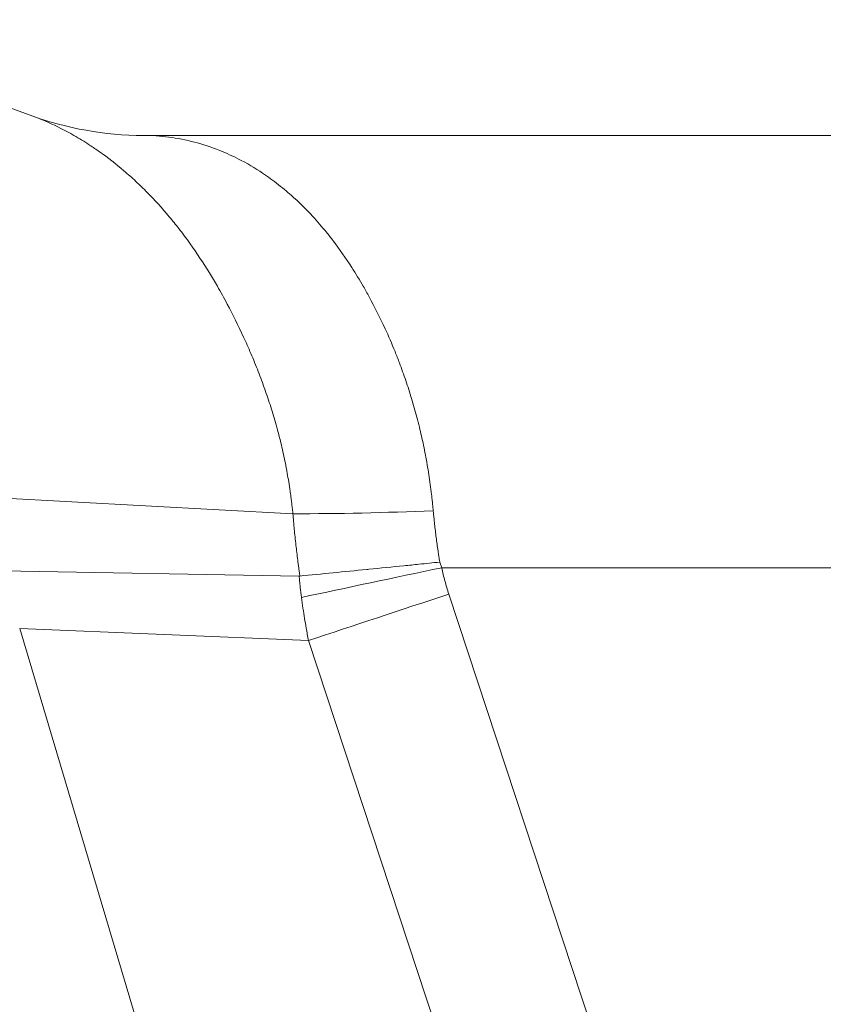
# Model space of a CAD drawing. Units: inches. Extents: x 0.1 to 10.9, y 0.1 to 8.4.
# Drawn here: x 7.5 to 7.6, y 5 to 5.1 of the extents above; entities that cross this region are included whole.
import ezdxf

# ---------------------------------------------------------------- set-up
doc = ezdxf.new("R2010")
doc.units = ezdxf.units.IN
doc.header["$MEASUREMENT"] = 0
doc.layers.add('Visible (ANSI)', color=7, linetype='Continuous', lineweight=5)
doc.layers.add('Visible Narrow (ANSI)', color=7, linetype='Continuous', lineweight=5)

msp = doc.modelspace()

# ---------------------------------------------------------------- linework, layer by layer
at = {"layer": 'Visible (ANSI)'}
for p, q in [((7.43239, 5.08296), (7.46592, 5.07075)), ((7.4799, 5.06832), (7.79386, 5.06832))]:
    msp.add_line(p, q, dxfattribs=at)
for points in [[(7.46592, 5.07075), (7.47012, 5.06923), (7.47501, 5.06832), (7.4799, 5.06832)], [(7.46943, 5.06923), (7.46943, 5.06923), (7.46943, 5.06923), (7.46943, 5.06923)]]:
    msp.add_open_spline(points, degree=3, dxfattribs=at)
at = {"layer": 'Visible Narrow (ANSI)'}
for p, q in [((7.46102, 5.0225), (7.49883, 5.02046)), ((7.49883, 5.02046), (7.49883, 5.02046)), ((7.46203, 5.01323), (7.49962, 5.01258)), ((7.79386, 5.01363), (7.51766, 5.01363)), ((7.51855, 5.01029), (7.62126, 4.699)), ((7.46426, 5.00593), (7.5008, 5.00441)), ((7.46426, 5.00593), (7.5551, 4.70129)), ((7.60351, 4.69312), (7.5008, 5.00441))]:
    msp.add_line(p, q, dxfattribs=at)
for centre, major_axis, ratio, start_param, end_param in [((7.4799, 5.123), (0, -0.05468), 0.945282, 6.062627, 6.062635), ((7.4799, 5.123), (0, -0.05469), 0.945281, 6.283176, 6.283207), ((7.51753, 5.02808), (0.05463, 0.00255), 0.131397, 4.356808, 4.688943), ((7.49961, 5.01301), (-0.000571, 0.000029), 0.751513, 1.615153, 1.765699), ((7.51749, 5.01239), (0.00562, -0.02575), 0.668628, 4.560365, 4.567005), ((7.51861, 5.01363), (0.05351, 0.0113), 0.003608, 1.587873, 1.927146), ((7.51951, 5.01029), (0.05193, 0.01714), 0.005469, 1.587371, 1.937427)]:
    msp.add_ellipse(centre, major_axis=major_axis, ratio=ratio, start_param=start_param, end_param=end_param, dxfattribs=at)
for points, knots in [([(7.49883, 5.02046), (7.49882, 5.02052), (7.49882, 5.02056), (7.49881, 5.02061), (7.49881, 5.02065), (7.4988, 5.0207), (7.4988, 5.02076), (7.49879, 5.0208), (7.49879, 5.02085), (7.49878, 5.02091), (7.49877, 5.021), (7.49876, 5.0211), (7.49875, 5.02121), (7.49874, 5.0213), (7.49873, 5.0214), (7.49871, 5.02151), (7.4987, 5.0216), (7.49869, 5.0217), (7.49868, 5.02181), (7.49866, 5.022), (7.49863, 5.0222), (7.4986, 5.0224), (7.49857, 5.02267), (7.49854, 5.02293), (7.4985, 5.02317), (7.49848, 5.02331), (7.49846, 5.02346), (7.49844, 5.0236), (7.49838, 5.02399), (7.49832, 5.02439), (7.49825, 5.02478), (7.49819, 5.02514), (7.49813, 5.02549), (7.49807, 5.02585), (7.49806, 5.02589), (7.49805, 5.02592), (7.49805, 5.02596), (7.49797, 5.02635), (7.4979, 5.02674), (7.49782, 5.02713), (7.49766, 5.02791), (7.49748, 5.02868), (7.4973, 5.02944), (7.49717, 5.02998), (7.49703, 5.03052), (7.49688, 5.03106), (7.49682, 5.03128), (7.49676, 5.0315), (7.4967, 5.03172), (7.49648, 5.03248), (7.49626, 5.03324), (7.49602, 5.03398), (7.49578, 5.03474), (7.49553, 5.03548), (7.49527, 5.03622), (7.495, 5.03697), (7.49473, 5.03771), (7.49445, 5.03844), (7.49414, 5.03922), (7.49383, 5.03998), (7.49351, 5.04073), (7.49321, 5.04144), (7.4929, 5.04213), (7.49259, 5.04281), (7.49192, 5.04426), (7.49123, 5.04565), (7.49052, 5.04699), (7.49011, 5.04775), (7.4897, 5.0485), (7.48927, 5.04924), (7.48894, 5.04981), (7.48861, 5.05037), (7.48827, 5.05093), (7.48748, 5.05221), (7.48667, 5.05343), (7.48583, 5.05461), (7.48536, 5.05527), (7.48489, 5.05591), (7.4844, 5.05653), (7.484, 5.05704), (7.4836, 5.05754), (7.48319, 5.05803), (7.48228, 5.05912), (7.48135, 5.06014), (7.4804, 5.0611), (7.47992, 5.06159), (7.47944, 5.06205), (7.47895, 5.06251), (7.47846, 5.06297), (7.47796, 5.06341), (7.47745, 5.06384), (7.47643, 5.06471), (7.4754, 5.06551), (7.47436, 5.06625), (7.47394, 5.06655), (7.47353, 5.06683), (7.47311, 5.0671), (7.47245, 5.06753), (7.47179, 5.06794), (7.47113, 5.06832), (7.47003, 5.06895), (7.46893, 5.0695), (7.46784, 5.06999), (7.4672, 5.07027), (7.46656, 5.07052), (7.46592, 5.07075)], [0, 0, 0, 0, 0.0021483, 0.0021483, 0.0021483, 0.004266, 0.004266, 0.004266, 0.0062353, 0.0062353, 0.0062353, 0.0098773, 0.0098773, 0.0098773, 0.0132679, 0.0132679, 0.0132679, 0.0165128, 0.0165128, 0.0165128, 0.022833, 0.022833, 0.022833, 0.03125, 0.03125, 0.03125, 0.0361751, 0.0361751, 0.0361751, 0.0500067, 0.0500067, 0.0500067, 0.0625, 0.0625, 0.0625, 0.0638216, 0.0638216, 0.0638216, 0.0776206, 0.0776206, 0.0776206, 0.10528, 0.10528, 0.10528, 0.125, 0.125, 0.125, 0.1331953, 0.1331953, 0.1331953, 0.1614758, 0.1614758, 0.1614758, 0.1901505, 0.1901505, 0.1901505, 0.2192579, 0.2192579, 0.2192579, 0.25, 0.25, 0.25, 0.2788974, 0.2788974, 0.2788974, 0.3401061, 0.3401061, 0.3401061, 0.375, 0.375, 0.375, 0.4022757, 0.4022757, 0.4022757, 0.4651191, 0.4651191, 0.4651191, 0.5, 0.5, 0.5, 0.5286087, 0.5286087, 0.5286087, 0.5927997, 0.5927997, 0.5927997, 0.625, 0.625, 0.625, 0.657732, 0.657732, 0.657732, 0.7237928, 0.7237928, 0.7237928, 0.75, 0.75, 0.75, 0.7915536, 0.7915536, 0.7915536, 0.8603889, 0.8603889, 0.8603889, 0.9005045, 0.9005045, 0.9005045, 0.9005045]), ([(7.4799, 5.06832), (7.48099, 5.06832), (7.48207, 5.06825), (7.48314, 5.0681), (7.48422, 5.06796), (7.4853, 5.06775), (7.48637, 5.06747), (7.48744, 5.06719), (7.48851, 5.06683), (7.48958, 5.06641), (7.4904, 5.06608), (7.49122, 5.0657), (7.49203, 5.06529), (7.49227, 5.06517), (7.4925, 5.06504), (7.49273, 5.06492), (7.49375, 5.06436), (7.49476, 5.06373), (7.49574, 5.06303), (7.49643, 5.06255), (7.49711, 5.06202), (7.49778, 5.06147), (7.49806, 5.06124), (7.49834, 5.061), (7.49862, 5.06075), (7.49954, 5.05993), (7.50045, 5.05904), (7.50134, 5.05808), (7.50192, 5.05744), (7.50249, 5.05678), (7.50306, 5.05609), (7.50334, 5.05573), (7.50363, 5.05537), (7.50391, 5.055), (7.50473, 5.05393), (7.50552, 5.0528), (7.50628, 5.05161), (7.50678, 5.05084), (7.50726, 5.05005), (7.50773, 5.04923), (7.50798, 5.04879), (7.50823, 5.04835), (7.50848, 5.0479), (7.50918, 5.04661), (7.50985, 5.04527), (7.5105, 5.04387), (7.51093, 5.04293), (7.51135, 5.04196), (7.51175, 5.04097), (7.51194, 5.0405), (7.51212, 5.04002), (7.51231, 5.03954), (7.51258, 5.0388), (7.51285, 5.03806), (7.51311, 5.0373), (7.51337, 5.03655), (7.51361, 5.03579), (7.51384, 5.03502), (7.51408, 5.03425), (7.5143, 5.03348), (7.51451, 5.03269), (7.51462, 5.03227), (7.51473, 5.03184), (7.51483, 5.03141), (7.51492, 5.03104), (7.51501, 5.03068), (7.51509, 5.03031), (7.51527, 5.02951), (7.51544, 5.02871), (7.5156, 5.02789), (7.51568, 5.02748), (7.51575, 5.02707), (7.51582, 5.02666), (7.51589, 5.02625), (7.51596, 5.02583), (7.51603, 5.02542), (7.51609, 5.025), (7.51615, 5.02458), (7.51621, 5.02416), (7.51626, 5.02374), (7.51632, 5.02332), (7.51637, 5.0229), (7.51639, 5.02269), (7.51642, 5.02248), (7.51644, 5.02227), (7.51645, 5.02216), (7.51646, 5.02205), (7.51648, 5.02195), (7.51649, 5.02184), (7.5165, 5.02174), (7.51651, 5.02163), (7.51652, 5.02153), (7.51653, 5.02142), (7.51654, 5.02131), (7.51654, 5.02126), (7.51655, 5.02121), (7.51655, 5.02115), (7.51656, 5.0211), (7.51656, 5.02105), (7.51657, 5.021), (7.51657, 5.02095), (7.51658, 5.0209), (7.51658, 5.02085)], [0, 0, 0, 0, 0.066163, 0.066163, 0.066163, 0.13256, 0.13256, 0.13256, 0.198837, 0.198837, 0.198837, 0.25, 0.25, 0.25, 0.264636, 0.264636, 0.264636, 0.329592, 0.329592, 0.329592, 0.375, 0.375, 0.375, 0.394041, 0.394041, 0.394041, 0.458075, 0.458075, 0.458075, 0.5, 0.5, 0.5, 0.521537, 0.521537, 0.521537, 0.584389, 0.584389, 0.584389, 0.625, 0.625, 0.625, 0.646773, 0.646773, 0.646773, 0.708728, 0.708728, 0.708728, 0.75, 0.75, 0.75, 0.769615, 0.769615, 0.769615, 0.799643, 0.799643, 0.799643, 0.829449, 0.829449, 0.829449, 0.859047, 0.859047, 0.859047, 0.875, 0.875, 0.875, 0.888464, 0.888464, 0.888464, 0.9178, 0.9178, 0.9178, 0.932449, 0.932449, 0.932449, 0.947088, 0.947088, 0.947088, 0.961719, 0.961719, 0.961719, 0.976345, 0.976345, 0.976345, 0.983656, 0.983656, 0.983656, 0.987311, 0.987311, 0.987311, 0.990967, 0.990967, 0.990967, 0.994622, 0.994622, 0.994622, 0.996449, 0.996449, 0.996449, 0.998277, 0.998277, 0.998277, 1, 1, 1, 1]), ([(7.49969, 5.01275), (7.49968, 5.01278), (7.49968, 5.01281), (7.49967, 5.01285), (7.49966, 5.0129), (7.49966, 5.01296), (7.49965, 5.01301), (7.49963, 5.01318), (7.4996, 5.01335), (7.49958, 5.01351), (7.49955, 5.0137), (7.49953, 5.01389), (7.4995, 5.01408), (7.49948, 5.01425), (7.49946, 5.01441), (7.49944, 5.01458), (7.4994, 5.0149), (7.49936, 5.01523), (7.49932, 5.01556), (7.49928, 5.01587), (7.49924, 5.01617), (7.49921, 5.01648), (7.49917, 5.01683), (7.49913, 5.01718), (7.4991, 5.01753), (7.49906, 5.01786), (7.49903, 5.01818), (7.499, 5.01851), (7.49899, 5.01858), (7.49899, 5.01865), (7.49898, 5.01871), (7.49895, 5.01897), (7.49893, 5.01923), (7.49891, 5.01949), (7.4989, 5.01952), (7.4989, 5.01955), (7.4989, 5.01959), (7.49889, 5.01972), (7.49888, 5.01985), (7.49887, 5.01998), (7.49886, 5.02006), (7.49885, 5.02014), (7.49885, 5.02022), (7.49884, 5.02026), (7.49884, 5.02031), (7.49883, 5.02035), (7.49883, 5.02039), (7.49883, 5.02043), (7.49883, 5.02046)], [-0.00000006, -0.00000006, -0.00000006, -0.00000006, 0.0000112144, 0.0000112144, 0.0000112144, 0.0000308397, 0.0000308397, 0.0000308397, 0.0000897154, 0.0000897154, 0.0000897154, 0.0001561808, 0.0001561808, 0.0001561808, 0.0002139023, 0.0002139023, 0.0002139023, 0.0003294194, 0.0003294194, 0.0003294194, 0.0004363597, 0.0004363597, 0.0004363597, 0.0005598467, 0.0005598467, 0.0005598467, 0.0006747081, 0.0006747081, 0.0006747081, 0.0006983368, 0.0006983368, 0.0006983368, 0.000789206, 0.000789206, 0.000789206, 0.0008007644, 0.0008007644, 0.0008007644, 0.0008463317, 0.0008463317, 0.0008463317, 0.0008748366, 0.0008748366, 0.0008748366, 0.0008903886, 0.0008903886, 0.0008903886, 0.000903252, 0.000903252, 0.000903252, 0.000903252]), ([(7.51658, 5.02085), (7.51659, 5.02078), (7.5166, 5.02071), (7.5166, 5.02064), (7.51661, 5.02057), (7.51662, 5.0205), (7.51662, 5.02043), (7.51664, 5.02028), (7.51665, 5.02014), (7.51666, 5.02), (7.51669, 5.01978), (7.51671, 5.01956), (7.51673, 5.01933), (7.51674, 5.01927), (7.51675, 5.01922), (7.51675, 5.01916), (7.51678, 5.01888), (7.51682, 5.01859), (7.51685, 5.01831), (7.51688, 5.01803), (7.51692, 5.01775), (7.51695, 5.01747), (7.51699, 5.01718), (7.51703, 5.0169), (7.51707, 5.01662), (7.51711, 5.01634), (7.51715, 5.01605), (7.51719, 5.01577), (7.51721, 5.01563), (7.51723, 5.01549), (7.51725, 5.01535), (7.51727, 5.01521), (7.5173, 5.01506), (7.51732, 5.01492), (7.51734, 5.01478), (7.51736, 5.01464), (7.51739, 5.0145), (7.5174, 5.01445), (7.5174, 5.0144), (7.51741, 5.01434)], [0, 0, 0, 0, 0.0000246473, 0.0000246473, 0.0000246473, 0.0000494231, 0.0000494231, 0.0000494231, 0.0000989862, 0.0000989862, 0.0000989862, 0.000177721, 0.000177721, 0.000177721, 0.0001981739, 0.0001981739, 0.0001981739, 0.0002974358, 0.0002974358, 0.0002974358, 0.0003967893, 0.0003967893, 0.0003967893, 0.000496237, 0.000496237, 0.000496237, 0.0005957716, 0.0005957716, 0.0005957716, 0.0006455834, 0.0006455834, 0.0006455834, 0.0006954313, 0.0006954313, 0.0006954313, 0.0007453084, 0.0007453084, 0.0007453084, 0.0007635428, 0.0007635428, 0.0007635428, 0.0007635428]), ([(7.4997, 5.01258), (7.50248, 5.01285), (7.5053, 5.01312), (7.50817, 5.01341), (7.50826, 5.01342), (7.50834, 5.01342), (7.50842, 5.01343), (7.5099, 5.01358), (7.51138, 5.01372), (7.51288, 5.01388), (7.51351, 5.01394), (7.51414, 5.014), (7.51477, 5.01407), (7.51565, 5.01416), (7.51654, 5.01425), (7.51741, 5.01434)], [0, 0, 0, 0, 0.4860735, 0.4860735, 0.4860735, 0.5, 0.5, 0.5, 0.75, 0.75, 0.75, 0.8541688, 0.8541688, 0.8541688, 0.9999999, 0.9999999, 0.9999999, 0.9999999]), ([(7.51741, 5.01434), (7.51743, 5.01426), (7.51746, 5.01417), (7.51749, 5.01409), (7.51754, 5.01393), (7.51759, 5.01378), (7.51766, 5.01363)], [0, 0, 0, 0, 0.0000311804, 0.0000311804, 0.0000311804, 0.00008757912, 0.00008757912, 0.00008757912, 0.00008757912]), ([(7.51766, 5.01363), (7.51777, 5.01307), (7.51791, 5.0125), (7.51806, 5.01195), (7.51821, 5.01139), (7.51837, 5.01083), (7.51855, 5.01029)], [0, 0, 0, 0, 0.0002007902, 0.0002007902, 0.0002007902, 0.0004021866, 0.0004021866, 0.0004021866, 0.0004021866]), ([(7.49991, 5.00987), (7.49985, 5.01029), (7.4998, 5.01071), (7.49975, 5.01113), (7.49975, 5.01118), (7.49974, 5.01123), (7.49974, 5.01128), (7.49972, 5.01144), (7.4997, 5.01161), (7.49969, 5.01177), (7.49968, 5.01184), (7.49968, 5.01191), (7.49967, 5.01198), (7.49967, 5.01202), (7.49966, 5.01205), (7.49966, 5.01209), (7.49966, 5.01214), (7.49965, 5.01219), (7.49965, 5.01225), (7.49964, 5.0123), (7.49964, 5.01235), (7.49964, 5.0124)], [0, 0, 0, 0, 0.0001481341, 0.0001481341, 0.0001481341, 0.000165343, 0.000165343, 0.000165343, 0.0002222011, 0.0002222011, 0.0002222011, 0.0002472731, 0.0002472731, 0.0002472731, 0.0002592346, 0.0002592346, 0.0002592346, 0.0002777514, 0.0002777514, 0.0002777514, 0.0002963281, 0.0002963281, 0.0002963281, 0.0002963281]), ([(7.5008, 5.00441), (7.5007, 5.00494), (7.5006, 5.00547), (7.50051, 5.006), (7.50044, 5.0064), (7.50037, 5.00679), (7.50031, 5.00719), (7.50016, 5.00808), (7.50003, 5.00897), (7.49991, 5.00987)], [-0.00000006, -0.00000006, -0.00000006, -0.00000006, 0.000188333, 0.000188333, 0.000188333, 0.0003277927, 0.0003277927, 0.0003277927, 0.0006427926, 0.0006427926, 0.0006427926, 0.0006427926])]:
    msp.add_open_spline(points, degree=3, knots=knots, dxfattribs=at)
msp.add_open_spline([(7.4997, 5.01258), (7.4997, 5.01264), (7.49969, 5.01269), (7.49969, 5.01275)], degree=3, dxfattribs=at)

doc.saveas('drawing.dxf')
